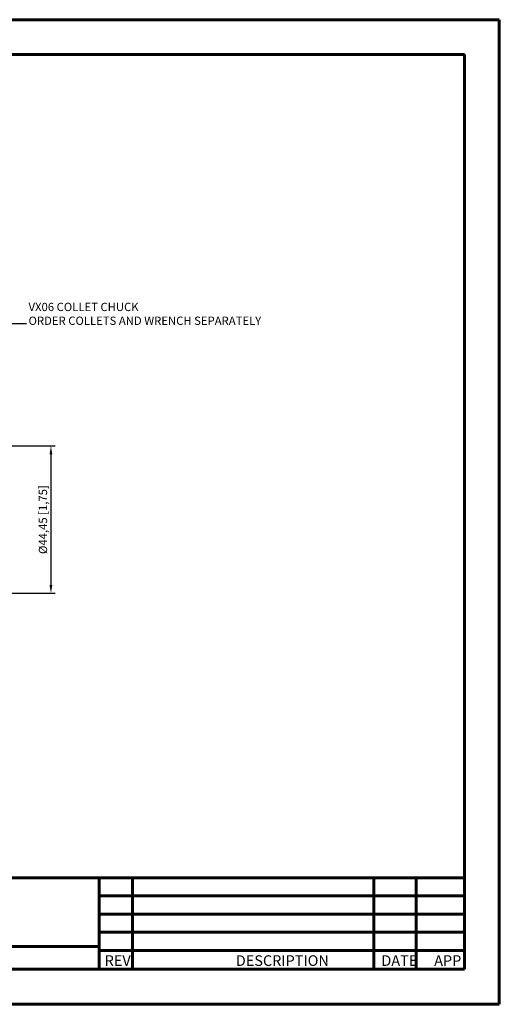
# Model space of a CAD drawing. Units: millimetres. Extents: x 0 to 420, y 0 to 297.
# Drawn here: x 275 to 420, y 0 to 297 of the extents above; entities that cross this region are included whole.
import ezdxf

# ---------------------------------------------------------------- set-up
doc = ezdxf.new("R2010")
doc.units = ezdxf.units.MM
doc.layers.add('Dimensions', color=1, linetype='Continuous')
doc.layers.add('NOTES', color=22, linetype='Continuous')
doc.layers.add('Title Block', color=5, linetype='Continuous', lineweight=60)
doc.styles.add('SLDTEXTSTYLE27', font='TXT', dxfattribs={"width": 0.432281})
doc.styles.add('SLDTEXTSTYLE33', font='TXT', dxfattribs={"width": 0.40068})
doc.styles.add('SLDTEXTSTYLE34', font='TXT', dxfattribs={"width": 0.48117})
doc.styles.add('SLDTEXTSTYLE36', font='TXT', dxfattribs={"width": 0.493553})
doc.dimstyles.new('Din-1', dxfattribs={"dimtxt": 2.5, "dimasz": 2.5, "dimexe": 1.25, "dimexo": 0.625, "dimtad": 1, "dimtxsty": 'Standard', "dimcen": 2.5, "dimadec": 0, "dimazin": 0, "dimtfac": 1, "dimtmove": 0, "dimatfit": 3, "dimfxl": 1, "dimarcsym": 0})

# ---------------------------------------------------------------- blocks, each defined once
blk = doc.blocks.new('PIONEER A3 BLOCK')
at = {"layer": 'Title Block', "color": 4}
for p, q in [((0, 297), (420, 297)), ((420, 0), (420, 297)), ((0, 0), (420, 0))]:
    blk.add_line(p, q, dxfattribs=at)
at = {"layer": 'Title Block'}
for p, q in [((10.48, 286.52), (409.52, 286.52)), ((409.52, 10.59), (409.52, 286.52)), ((10.48, 38.13), (409.52, 38.13)), ((299.28, 38.24), (299.28, 10.71)), ((299.28, 38.13), (299.28, 10.59)), ((309.34, 38.24), (309.34, 10.71)), ((382.18, 38.24), (382.18, 10.71)), ((394.89, 38.24), (394.89, 10.71)), ((299.28, 32.74), (409.52, 32.74)), ((299.28, 27.23), (409.52, 27.23)), ((299.28, 24.36), (299.28, 24.36)), ((299.28, 21.72), (409.52, 21.72)), ((10.48, 17.48), (299.28, 17.48)), ((299.28, 16.22), (409.52, 16.22)), ((10.48, 10.59), (409.52, 10.59))]:
    blk.add_line(p, q, dxfattribs=at)
at = {"layer": 'NOTES', "char_height": 3.2, "attachment_point": 1}
for s, insert, style in [('REV.', (300.98, 14.78), 'SLDTEXTSTYLE33'), ('DESCRIPTION', (340.53, 14.78), 'SLDTEXTSTYLE27'), ('DATE', (384.43, 14.78), 'SLDTEXTSTYLE36'), ('APP', (400.36, 14.78), 'SLDTEXTSTYLE34')]:
    blk.add_mtext(s, dxfattribs=dict(at, insert=insert, style=style))
at = {"layer": 'NOTES'}
for tag, p in [('DESCRIPTION', (136.23, 29.34)), ('USED ON', (241.85, 27.73)), ('MATERIAL', (147.57, 19.51)), ('DATE', (110.45, 12.67)), ('CASE HARDEN', (147.97, 12.45)), ('DRAWING NUMBER', (209.35, 12.67))]:
    blk.add_attdef(tag, p, '', height=2.5, dxfattribs=at)
blk = doc.blocks.new('*D112')
at = {"layer": 'Defpoints', "color": 0}
for p in [(195.74, 168.42), (195.74, 123.97), (284.78, 123.97)]:
    blk.add_point(p, dxfattribs=at)
at = {"layer": 'Dimensions', "color": 0, "lineweight": -2}
for p, q in [((196.37, 168.42), (286.03, 168.42)), ((284.78, 165.92), (284.78, 126.47)), ((196.37, 123.97), (286.03, 123.97))]:
    blk.add_line(p, q, dxfattribs=at)
at = {"layer": 'Dimensions', "color": 0}
for points in [[(285.19, 165.92), (284.36, 165.92), (284.78, 168.42)], [(284.36, 126.47), (285.19, 126.47), (284.78, 123.97)]]:
    blk.add_solid(points, dxfattribs=at)
at = {"layer": 'Dimensions', "color": 0, "insert": (282.69, 146.2), "char_height": 2.5, "attachment_point": 5, "rotation": 90}
blk.add_mtext('%%c44,45 [1,75]', dxfattribs=at)

msp = doc.modelspace()

# ---------------------------------------------------------------- block references
msp.add_blockref('PIONEER A3 BLOCK', (0, 0))

# ---------------------------------------------------------------- texts
at = {"layer": 'NOTES', "insert": (278.016, 204.158), "char_height": 2.5, "attachment_point": 7}
msp.add_mtext('{VX06 COLLET CHUCK\\PORDER COLLETS AND WRENCH SEPARATELY}', dxfattribs=at)

# ---------------------------------------------------------------- dimensions: what is measured, and where the dimension line sits
at = {"layer": 'Dimensions'}
dim = msp.add_linear_dim(base=(284.777, 123.974), p1=(195.743, 168.424), p2=(195.743, 123.974), angle=90, dimstyle='Din-1', override={"dimlfac": 1, "dimpost": '%%c<>'}, dxfattribs=at)
dim.commit()
dim.dimension.update_dxf_attribs({"geometry": '*D112', "text_midpoint": (282.694, 146.199)})

# ---------------------------------------------------------------- leaders
at = {"layer": 'NOTES', "annotation_type": 0, "has_hookline": 1, "hookline_direction": 0, "text_width": 87.5}
msp.add_leader([(246.656, 146.199), (267.435, 205.408), (277.391, 205.408)], dimstyle='Din-1', override={"dimtad": 0}, dxfattribs=at)

doc.saveas('drawing.dxf')
